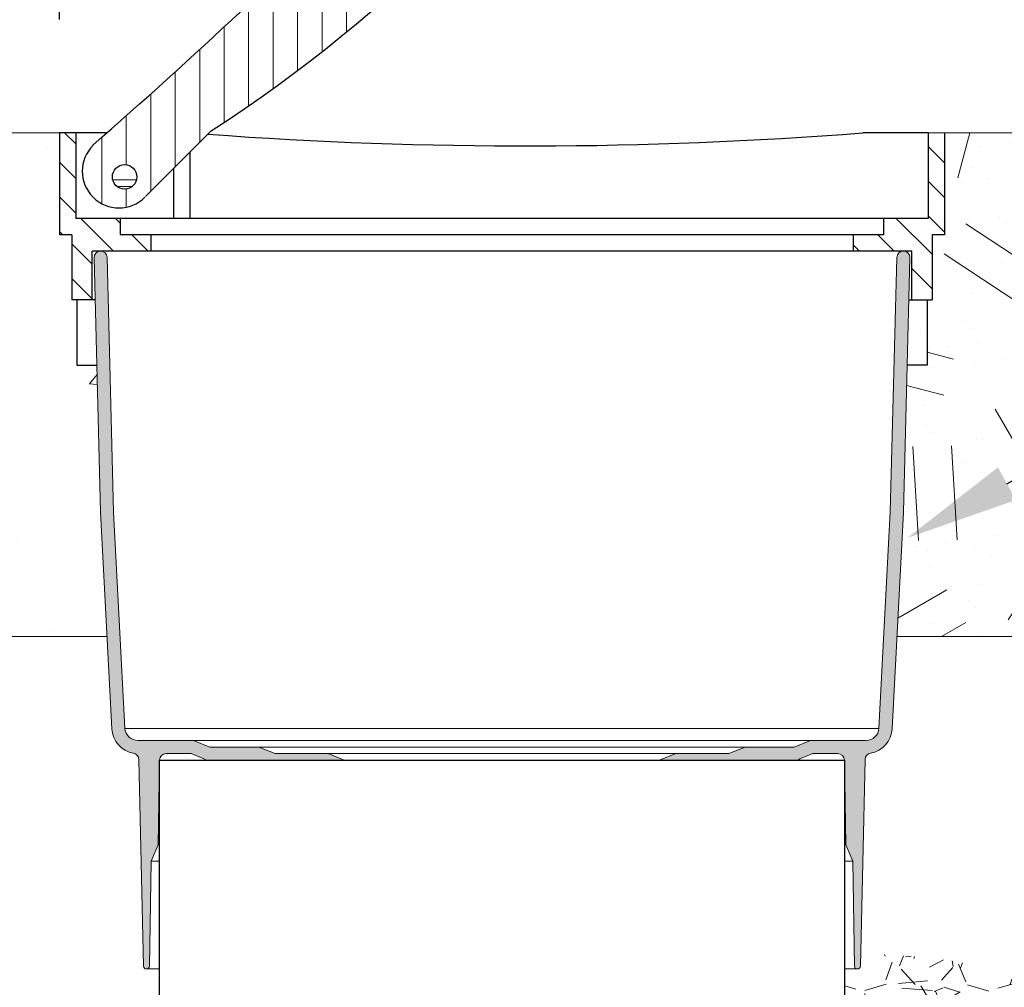
# Paper-space layout '1' of a CAD drawing. Units: feet. Extents: x 0.4 to 10.9, y 0 to 8.
# Drawn here: x 5.1 to 5.8, y 4.8 to 5.4 of the extents above; entities that cross this region are included whole.
import ezdxf
from ezdxf import colors
from ezdxf.entities.mleader import LeaderData, LeaderLine
from ezdxf.math import Vec2, Vec3

# ---------------------------------------------------------------- set-up
doc = ezdxf.new("R2010")
doc.units = ezdxf.units.FT
doc.header["$MEASUREMENT"] = 0
doc.header["$PDMODE"] = 35
doc.header["$PDSIZE"] = 1
doc.layers.get('0').update_dxf_attribs({"lineweight": 9})
for name, color, linetype, lineweight in [('UGD - DETAIL 1', 251, 'Continuous', 0), ('UGD - DETAIL 2', 7, 'Continuous', 5), ('UGD - DETAIL 3', 7, 'Continuous', 9), ('UGD - DETAIL 4', 7, 'Continuous', 18), ('UGD - DETAIL 5', 7, 'Continuous', 25)]:
    doc.layers.add(name, color=color, linetype=linetype, lineweight=lineweight)
doc.layers.add('UGD - DETAIL TEXT', color=7, linetype='Continuous')
doc.styles.add('UGD_Standard', font='arial.ttf')
doc.dimstyles.new('UGD_Standard', dxfattribs={"dimtxt": 0.075, "dimasz": 0.075, "dimexe": 0.075, "dimexo": 0.075, "dimgap": 0.075, "dimtad": 0, "dimtih": 1, "dimtoh": 1, "dimlfac": -1, "dimzin": 0, "dimdsep": 46, "dimtxsty": 'UGD_Standard', "dimcen": 0.075, "dimclrd": 7, "dimclre": 7, "dimclrt": 7, "dimadec": 0, "dimazin": 0, "dimtfac": 1, "dimtofl": 0, "dimtmove": 0, "dimatfit": 1, "dimfxl": 1, "dimtfill": 1, "dimtolj": 1, "dimtzin": 0, "dimlwd": -1, "dimlwe": -1, "dimarcsym": 0})
pattern_1 = [(90, (-238.1955996105983, -32.29239253735579), (-0.388685258964143, 0), [])]
pattern_2 = [(360, (-89.94763024196078, 76.45362563154708), (1.150739530225022e-16, 0.388685258964143), [])]

# ---------------------------------------------------------------- blocks, each defined once
blk = doc.blocks.new('subblock_IP800_10')
at = {"layer": 'UGD - DETAIL 1'}
h = blk.add_hatch(dxfattribs=at)
h.set_pattern_fill('ANSI31', color=256, scale=3.109482071713144, angle=45, style=0)
h.set_pattern_definition(pattern_1)
h.paths.add_polyline_path([(23.39137194868374, 40.10391426354204), (24.12428390164587, 40.83682621650416), (23.29975795456346, 41.66135216358646, -0.03310553002268124), (14.36556124795527, 32.73082001674305), (14.73201722443616, 32.3643640402621, -1), (15.006859206797, 32.08952205790126), (15.19191947492004, 31.90446178977828), (16.24548040730303, 32.95802272216133, 0.1046790917750458)])
h = blk.add_hatch(dxfattribs=at)
h.set_pattern_fill('ANSI31', color=256, scale=3.109482071713144, angle=90, style=0)
h.set_pattern_definition([(135, (60.92089581030166, 13.18099519358771), (-0.2748419823607949, -0.2748419823607949), [])])
h.paths.add_polyline_path([(14.09206769768844, 31.56666762985287), (14.09206769768844, 32.9270660362273), (13.83294419171227, 32.9270660362273), (13.83294419171227, 31.30754412387671), (14.031173673784, 31.30754412387671), (14.031173673784, 30.2710500999724), (14.35248682119447, 30.2710500999724), (14.35248682119436, 31.04842061790055), (15.28274020764854, 31.04842061790055), (15.28274020764854, 31.30754412387671), (14.800770486533, 31.30754412387671), (14.800770486533, 31.56666762985287)])
h = blk.add_hatch(dxfattribs=at)
h.set_pattern_fill('ANSI31', color=256, scale=3.109482071713144, angle=270, style=0)
h.set_pattern_definition([(315, (-24.57892645172421, -17.54747252896789), (0.274841982360795, 0.2748419823607947), [])])
h.paths.add_polyline_path([(27.63127088493945, 31.56666762985287), (27.63127088493945, 32.9270660362273), (27.8903943909155, 32.9270660362273), (27.8903943909155, 31.30754412387671), (27.69216490884367, 31.30754412387671), (27.69216490884367, 30.2710500999724), (27.37085176143341, 30.2710500999724), (27.37085176143341, 31.04842061790055), (26.44059837497923, 31.04842061790055), (26.44059837497923, 31.30754412387671), (26.92256809609478, 31.30754412387671), (26.92256809609478, 31.56666762985287)])
h = blk.add_hatch(dxfattribs=at)
h.set_pattern_fill('AR-SAND', color=256, scale=0.600304120219537)
h.set_pattern_definition([(37.50000000000001, (46.5857577766543, -83.91284121012944), (-0.03781517241966256, 1.156680247475537), [0, -0.9124622627336965, 0, -1.020517004373213, 0, -0.9754941953567478]), (7.499999999999999, (46.5857577766543, -83.91284121012944), (1.062404248040774, 1.694145910818767), [0, -0.4922493785800198, 0, -0.8224166447007646, 0, -0.3151596631152566]), (327.5, (45.84738370878415, -83.91284121012944), (1.869432190557562, 0.003397153154782999), [0, -0.3001520601097685, 0, -1.080547416395167, 0, -1.410714682515912]), (317.5, (45.84738370878415, -83.91284121012944), (1.804590186626315, 0.5268722578460396), [0, -0.1500760300548843, 0, -0.7083588618590536, 0, -0.8104105622963751])])
h.paths.add_polyline_path([(36.56543008882466, 8.973319624137275), (39.97908232121847, 8.973319624137275), (39.97908232121847, 32.9270660362273), (27.63951706958619, 32.92706603622742), (27.63951706958619, 31.36377405648886), (27.38939035282829, 31.36377405648886), (27.38939035282829, 29.36276032242392), (26.98846735749964, 29.36276032242392), (26.98846735749987, 25.55920607430767), (27.6292679147756, 25.55920607430767), (27.48285102688931, 25.01082821705592), (27.48285102688931, 24.92301109996686), (36.56543008882466, 24.92301109996686)])
h = blk.add_hatch(dxfattribs=at)
h.set_pattern_fill('GEOL2', color=256, scale=6.003041202195369, angle=30, style=0, pattern_type=2)
h.set_pattern_definition([(29.99999999999999, (-13.68494478804644, -15.08359329074995), (2.197265579968183, 8.200306782163553), [1.500760300548838, -4.502280901646516]), (29.99999999999999, (-13.98509684815622, -14.56371467264336), (2.197265579968183, 8.200306782163553), [1.500760300548838, -4.502280901646516]), (120, (-11.16597719962647, -12.24292369387814), (-8.200306782163553, 2.197265579968184), [1.500760300548842, -4.502280901646525]), (120, (-10.64609858151994, -11.94277163376842), (-8.200306782163553, 2.197265579968184), [1.500760300548842, -4.502280901646525]), (74.99999999999999, (-10.08600721235689, -12.31257422182011), (-3.001520601154787, 5.198786181164774), [1.500760300548842, -6.988821980840633]), (74.99999999999999, (-9.511985737605414, -12.46638281241781), (-3.001520601154787, 5.198786181164774), [1.500760300548842, -6.988821980840633]), (165, (-12.73638802811729, -10.72350059061483), (-5.198786181164774, -3.001520601154787), [1.500760300548842, -6.988821980840633]), (165, (-12.58257943751948, -10.14947911586341), (-5.198786181164774, -3.001520601154787), [1.500760300548842, -6.988821980840633]), (56.56505119999999, (-11.43669148285096, -9.973120440340438), (5.198786179865555, 3.001520603177816), [1.500760300548838, -11.92244789629178]), (56.56505119999999, (-10.95860318150937, -10.32095037259251), (5.198786179865555, 3.001520603177816), [1.500760300548838, -11.92244789629178]), (56.56505119999999, (-14.71681419571621, -9.094214208353208), (5.198786179865555, 3.001520603177816), [1.500760300548838, -11.92244789629178]), (56.56505119999999, (-14.23872589437485, -9.442044140605162), (5.198786179865555, 3.001520603177816), [1.500760300548838, -11.92244789629178]), (93.43494881999969, (-13.13562839305439, -13.03351659520911), (-3.001520600832835, 5.19878618121943), [1.500760300548841, -11.9224478962918]), (93.43494881999969, (-12.51766160670365, -13.02331905016354), (-3.001520600832835, 5.19878618121943), [1.500760300548841, -11.9224478962918]), (93.43494881999969, (-14.75802708335584, -11.54410869795674), (-3.001520600832835, 5.19878618121943), [1.500760300548841, -11.9224478962918]), (93.43494881999969, (-15.37599386970669, -11.5543062430022), (-3.001520600832835, 5.19878618121943), [1.500760300548841, -11.9224478962918]), (146.5650512, (-11.12907430165524, -8.825077490837543), (-3.001520603177818, 5.198786179865554), [1.500760300548842, -11.92244789629181]), (146.5650512, (-11.47690423390725, -9.303165792178959), (-3.001520603177818, 5.198786179865554), [1.500760300548842, -11.92244789629181]), (183.43494882, (-13.65550701116115, -13.33366865531877), (-5.198786181219431, -3.001520600832833), [1.500760300548835, -11.92244789629176]), (183.43494882, (-13.71769241801724, -12.74571707497898), (-5.198786181219431, -3.001520600832833), [1.500760300548835, -11.92244789629176])])
h.paths.add_polyline_path([(36.56543008882466, 8.973319624137275), (39.97908232121847, 8.973319624137275), (39.97908232121847, 32.9270660362273), (27.8903943909155, 32.92706603622742), (27.8903943909155, 31.30754412387671), (27.69216490884367, 31.30754412387671), (27.69216490884367, 30.2710500999724), (27.61306548169591, 30.2710500999724), (27.61306548169591, 29.23455607606803), (27.2964490554574, 29.23455607606809), (27.23722438485697, 26.90070284442174), (27.13357795242382, 24.92301109996703), (36.56543008882466, 24.92301109996686)])
h = blk.add_hatch(dxfattribs=at)
h.set_pattern_fill('ANSI31', color=256, scale=3.109482071713144, angle=45, style=0)
h.set_pattern_definition(pattern_1)
h.paths.add_polyline_path([(14.73201722443616, 32.3643640402621), (14.36739352783763, 32.72898773686074, 0.4800779621190382), (14.46707022093824, 31.82457505440323), (14.73201722443616, 32.08952205790126, -0.4142135623730951)])
h = blk.add_hatch(dxfattribs=at)
h.set_pattern_fill('ANSI31', color=256, scale=3.109482071713144, angle=-45.00000000000001, style=0)
h.set_pattern_definition(pattern_2)
h.paths.add_polyline_path([(14.8694382156167, 32.22694304908168), (14.73201722443616, 32.3643640402621, 0.4142135623731061), (14.73201722443616, 32.08952205790126)])
h = blk.add_hatch(dxfattribs=at)
h.set_pattern_fill('ANSI31', color=256, scale=3.109482071713144, angle=-45.00000000000001, style=0)
h.set_pattern_definition([(360, (-90.62638238475893, 67.0182248373398), (1.150739530225022e-16, 0.388685258964143), [])])
h.paths.add_polyline_path([(15.006859206797, 32.08952205790126), (14.8694382156167, 32.22694304908168), (14.73201722443616, 32.08952205790126, 0.4142135623731173)], flags=17)
h = blk.add_hatch(dxfattribs=at)
h.set_pattern_fill('ANSI31', color=256, scale=3.109482071713144, angle=-45.00000000000001, style=0)
h.set_pattern_definition(pattern_2)
h.paths.add_polyline_path([(15.006859206797, 32.08952205790126), (14.8694382156167, 32.22694304908168), (14.73201722443616, 32.08952205790126, 0.4142135623730951)], flags=17)
h = blk.add_hatch(dxfattribs=at)
h.set_pattern_fill('ANSI31', color=256, scale=3.109482071713144, angle=-45.00000000000001, style=0)
h.set_pattern_definition(pattern_2)
h.paths.add_polyline_path([(15.006859206797, 32.3643640402621), (14.8694382156167, 32.22694304908168), (15.006859206797, 32.08952205790126, 0.4142135623730839)], flags=17)
h = blk.add_hatch(dxfattribs=at)
h.set_pattern_fill('ANSI31', color=256, scale=3.109482071713144, angle=45, style=0)
h.set_pattern_definition(pattern_1)
h.paths.add_polyline_path([(15.19191947492004, 31.90446178977828), (15.006859206797, 32.08952205790126, -0.4142135623730951), (14.73201722443616, 32.08952205790126), (14.46707022093824, 31.82457505440323, 0.3512801698206411)])
h = blk.add_hatch(color=254, dxfattribs=at)
h.dxf.hatch_style = 1
h.paths.add_polyline_path([(15.52760652564018, 23.06406390395405), (15.92329281726586, 23.06406390395409), (16.11905603631464, 22.98575861633462, -0.1041989023685432), (16.15462636984367, 22.96203723818701), (18.35696533153953, 22.96203723818701), (18.10189866712199, 23.06406390395409), (17.89451277844807, 23.06406390395409), (17.79081983411118, 23.06406390395409), (17.2593934943842, 23.06406390395409), (17.00016113354184, 23.16775684829099), (16.79277524486781, 23.16775684829099), (16.68908230053069, 23.16775684829099), (16.22246405101453, 23.16775684829099), (15.96323169017194, 23.27144979262795), (15.75584580149825, 23.27144979262795), (15.65215285716124, 23.27144979262795), (15.08078764452796, 23.27144979262799, -0.3989595459737741), (14.87368597100685, 23.46798194250691), (14.69378469163962, 26.90070284442174), (14.59081676676564, 30.94739442826645, 0.9999657140762782), (14.38355759280578, 30.94212783667089), (14.48611419777092, 26.90070284442174), (14.66658429748574, 23.45712820371186, 0.3491130602550656), (15.00861390547409, 23.0703915863817, -0.3575371826634914), (15.09423739413966, 22.97060342554615), (15.16776797002471, 19.68901130149757, 0.9815625324366475), (15.26352530143967, 19.68937467847611), (15.28817353320198, 21.35313032239412), (15.40223577197264, 21.6123626832366), (15.42392697017722, 22.96203723818703, -0.4095145495235454)])
h = blk.add_hatch(color=254, dxfattribs=at)
h.dxf.hatch_style = 1
h.paths.add_polyline_path([(26.19573205698703, 23.06406390395405), (25.80004576536135, 23.06406390395409), (25.60428254631257, 22.98575861633462, 0.1041989023685432), (25.56871221278353, 22.96203723818701), (23.36637325108768, 22.96203723818701), (23.62143991550522, 23.06406390395409), (23.82882580417913, 23.06406390395409), (23.93251874851603, 23.06406390395409), (24.46394508824301, 23.06406390395409), (24.72317744908537, 23.16775684829099), (24.93056333775939, 23.16775684829099), (25.03425628209652, 23.16775684829099), (25.50087453161268, 23.16775684829099), (25.76010689245527, 23.27144979262795), (25.96749278112895, 23.27144979262795), (26.07118572546597, 23.27144979262795), (26.64255093809925, 23.27144979262799, 0.3989595459737741), (26.84965261162036, 23.46798194250691), (27.02955389098759, 26.90070284442174), (27.13252181586156, 30.94739442826645, -0.9999657140762782), (27.33978098982142, 30.94212783667089), (27.23722438485629, 26.90070284442174), (27.05675428514147, 23.45712820371186, -0.3491130602550656), (26.71472467715311, 23.0703915863817, 0.3575371826634914), (26.62910118848755, 22.97060342554615), (26.5555706126025, 19.68901130149757, -0.9815625324366475), (26.45981328118754, 19.68937467847611), (26.43516504942522, 21.35313032239412), (26.32110281065457, 21.6123626832366), (26.29941161244998, 22.96203723818703, 0.4095145495235454)])
h = blk.add_hatch(dxfattribs=at)
h.set_pattern_fill('GRAVEL', color=256, scale=2.001013734065123, style=0)
h.set_pattern_definition([(228.0128, (-26.1248831300137, -26.44612974344767), (-16.00810633504518, -18.00912629116064), [0.2692083837261854, -26.65167801322197]), (184.9697, (-26.30497436607936, -26.6462311168541), (24.01216691288271, 2.000996339266844), [0.4619700387561463, -45.73501982976235]), (132.5104, (-26.76520752491444, -26.68625139153545), (20.01011876793573, -22.01116843125175), [0.3257410237409932, -32.24840137063301]), (267.2737, (-27.54560288119978, -27.18650482505177), (2.001005765482538, 40.02027527154843), [0.4206891254223828, -41.64821541276097]), (292.8337, (-27.56561301854038, -27.60671770920538), (-10.00508849124137, 24.01215762869953), [0.4125189863461966, -40.839435676658]), (357.2737, (-27.40553191981496, -27.98691031867781), (-40.02027527154843, 2.001005765482541), [0.4206891254223828, -41.64821541276097]), (37.6942, (-26.98531903566152, -28.00692045601841), (-26.01319324152905, -20.01011814124568), [0.5563398474683913, -55.0776008770686]), (72.2553, (-26.54509601416714, -27.66674812122733), (14.0071176747772, 44.02229460809057), [0.5252420930272863, -51.99898521882496]), (121.4296, (-26.38501491544207, -27.16649468771107), (-16.00812634922098, 26.01316861080006), [0.4221138472010378, -41.78931689621862]), (175.2364, (-26.60512642618903, -26.80631221557934), (22.01115296831484, -2.000996790804014), [0.4819081396023685, -23.61348883544741]), (222.3974, (-27.08536972236448, -26.7662919408981), (-24.01217951837998, -22.01113523071786), [0.6232117254471146, -61.69800684258021]), (138.8141, (-25.56459928447509, -27.20651496239236), (-14.00710203505457, 12.0060770283527), [0.2127097609448567, -21.05835637915887]), (171.4692, (-25.72468038320051, -27.06644400100777), (26.01317511073812, -4.002043296228504), [0.4046790145361266, -40.06331848773583]), (225, (-26.1248831300137, -27.00641358898588), (-2.22157152015026e-16, -2.001014353276727), [0.2829853632852238, -2.546874272608219]), (203.1986, (-26.26495409139784, -26.7662919408981), (10.00506813138674, 4.00203012000342), [0.1523932039589317, -15.08687316456341]), (291.8014, (-26.40502505278266, -26.82632235291999), (-2.001013554975692, 6.00304174849367), [0.2155151822000159, -10.56027394300679]), (30.9638, (-26.32498450341996, -27.02642372632653), (6.003037244766492, 4.002032437729362), [0.3500353314862762, -11.31777970318817]), (161.5651, (-26.02483244331006, -26.84633249026058), (4.002028337756732, -2.001010538891832), [0.2531102282356316, -6.074651480696358]), (16.38950000000001, (-27.56561301854038, -26.82632235291999), (20.01014173970376, 6.003026614441004), [0.3545796336763399, -35.10347377957568]), (70.3462, (-27.2254406837493, -26.72627166621669), (-8.004045426186082, -22.01115534809374), [0.2974727027198554, -29.44973553783992]), (293.1986, (-26.02483244331006, -26.44612974344767), (-4.00203012000342, 10.00506813138674), [0.3047844069041293, -14.93448196161822]), (343.6105, (-25.90477161926617, -26.72627166621669), (-20.01014173970375, 6.003026614441009), [0.3545796336763386, -35.10347377957552]), (339.444, (-27.56561301854038, -28.06695086804035), (-10.00507236128034, 4.002019456914852), [0.3419332268770479, -16.75473612103028]), (294.7751, (-27.24545082108989, -28.1870116920843), (-10.00505304089793, 22.01115792186343), [0.2865011444159746, -28.36365531846987]), (66.80140000000002, (-26.00482230596947, -28.44714347751278), (4.002030120003422, 10.00506813138674), [0.3047844069041287, -14.93448196161819]), (17.35400000000001, (-25.88476148192558, -28.16700155474365), (-26.01318258308709, -8.004043935205482), [0.3354319332550703, -33.20767134663391]), (69.444, (-26.98531903566152, -28.44714347751278), (-4.002019456914857, -10.00507236128034), [0.1709666134385242, -16.92570273446882]), (101.3098999999999, (-26.1248831300137, -28.44714347751278), (-2.001008995987975, 8.004056441484959), [0.10203169029998, -10.10117535895898]), (165.9638, (-26.14489326735429, -28.34709279080948), (6.003042294728337, -2.001009846818295), [0.4125189863461949, -7.837870745646376]), (186.009, (-26.54509601416714, -28.2470421041063), (20.0101368422108, 2.001012368336915), [0.3822936738931418, -37.84701968805022]), (303.6901, (-26.32498450341996, -27.20651496239236), (-2.00101640443234, 4.002026583224264), [0.2885902027543402, -6.926166867117899]), (353.1572, (-26.16490340469488, -27.44663661048014), (34.01723220942095, -4.002043472087538), [0.5038432521551937, -49.88039591977361]), (60.94540000000001, (-25.66464997117873, -27.50666702250214), (-8.004054990686623, -14.00709690798509), [0.2060163700044072, -20.39568066084838]), (90, (-25.56459928447509, -27.32657578643636), (-2.001013734065123, 2.001013734065123), [0.1200608240439074, -1.880952910021216]), (120.2564, (-26.58511628884833, -28.1870116920843), (8.004044704682457, -14.00710105265491), [0.2779888319912631, -27.52098241173936]), (48.01280000000001, (-26.72518725023281, -27.94689004399646), (16.00810633504518, 18.00912629116064), [0.5384167674523715, -26.38246962949586]), (0, (-26.36500477810148, -27.54668729718344), (2.001013734065123, 2.001013734065123), [0.5202635708569321, -1.480750163208191]), (325.3048, (-25.8447412072444, -27.54668729718344), (-20.01012585280642, 14.00711336637262), [0.3163882855479729, -31.32241625708451]), (254.0546, (-25.58460942181568, -27.72677853324927), (-2.001013512545661, -8.004055189693187), [0.2913516017073501, -14.2762484937975]), (207.646, (-25.66464997117873, -28.00692045601841), (-38.01925255734612, -20.0101527748087), [0.4743703208661472, -46.96273980528417]), (175.4261, (-26.08486285533218, -28.22703196676559), (-26.01317966003685, 2.001003331117051), [0.5018522434897958, -49.68331807811892])])
edge = h.paths.add_edge_path()
edge.add_spline(control_points=[(26.32281538572033, 13.56953494385471), (27.48375752691697, 13.93524181994172), (28.52400147876517, 14.48404199999248), (28.38994896105555, 16.48836321311398), (30.8570145335475, 16.97551237201361), (29.43812112967817, 19.76066475751514), (27.80583327099464, 19.84432636718282), (26.30620785316455, 19.89624326517344)], knot_values=[0, 0, 0, 0, 2.095597396910486, 3.155417668798053, 5.275737707767307, 7.058530748036505, 9.974200146831572, 9.974200146831572, 9.974200146831572, 9.974200146831572], degree=3, periodic=0)
edge.add_line((26.30620785316455, 19.89624326517344), (26.32281538572033, 13.56953494385471))
at = {"layer": 'UGD - DETAIL 4'}
h = blk.add_hatch(dxfattribs=at)
h.set_pattern_fill('AR-CONC', color=256, scale=1.000506867032562, style=0)
h.set_pattern_definition([(49.99999999999999, (-101.0180111854909, -70.11507679307834), (7.176237381410828, -0.6278394197104065), [0.7503801502744211, -8.254181653018634]), (355, (-101.0180111854909, -70.11507679307834), (-1.388216620897324, 7.525733950947366), [0.6003041202195369, -6.603345322414908]), (100.4513999999999, (-100.4199914225505, -70.16739669887903), (5.788026090476401, 6.897889962357687), [0.6377249780096006, -7.014974978217109]), (46.18420000000003, (-101.0180111854909, -68.1140630590134), (10.67781997928989, -1.656029104606435), [1.12557022541163, -12.38127247952792]), (96.6356, (-100.1281929444509, -68.25206604273916), (9.351364552607109, 9.746116191350303), [0.9565874970296093, -10.52246078647416]), (351.1842, (-101.0180111854909, -68.1140630590134), (9.351356944602054, 9.746123495299386), [0.9004561803293077, -9.905017983622379]), (21, (-100.0175043184583, -68.61431649252955), (5.972096046246842, -4.028229649077036), [0.7503801502744211, -8.254181653018634]), (326.0000000000001, (-100.0175043184583, -68.61431649252955), (2.434386604418496, 7.255175996983478), [0.6003041202195362, -6.603345322414897]), (71.4514, (-99.51982986147817, -68.95000261455931), (8.406485097319301, 3.226939767857304), [0.6377249780096022, -7.014974978217132]), (37.50000000000001, (-101.0180111854909, -70.11507679307834), (0.1216601874707172, 3.33062586751161), [0, -6.523304773052301, 0, -6.703396009118163, 0, -6.62835799409072]), (7.499999999999999, (-101.0180111854909, -70.11507679307834), (2.632028787179493, 3.946116261763696), [0, -3.821936232064381, 0, -6.373228742997408, 0, -2.526279839257215]), (327.5, (-103.2491414989736, -70.11507679307834), (5.340930131665466, -0.2256630405528561), [0, -2.501267167581404, 0, -7.803953562853979, 0, -10.35524607378701]), (317.5, (-104.2496483660062, -70.11507679307834), (5.834817671854718, 1.001557222476571), [0, -3.251647317855825, 0, -5.18262557122867, 0, -7.353725472689327])])
h.paths.add_polyline_path([(-3.938980921128859, 32.9270660362273), (-3.938980921128859, 24.92301109996686), (14.58976063020407, 24.92301109996686), (14.48611419777092, 26.90070284442174), (14.42688952717026, 29.23455607606809), (14.11027310093198, 29.23455607606803), (14.11027310093198, 30.2710500999724), (14.031173673784, 30.2710500999724), (14.031173673784, 31.30754412387671), (13.83294419171227, 31.30754412387671), (13.83294419171227, 32.9270660362273)])
at = {"layer": 'UGD - DETAIL 1'}
blk.add_line((36.56543008882466, 24.92301109996686), (27.13357795242382, 24.92301109996703), dxfattribs=at)
at = {"layer": 'UGD - DETAIL 2'}
for p, q in [((-13.68494478804644, 32.9270660362273), (14.09206769768844, 32.9270660362273)), ((27.63127088493934, 32.9270660362273), (39.97908232121847, 32.9270660362273))]:
    blk.add_line(p, q, dxfattribs=at)
at = {"layer": 'UGD - DETAIL 3'}
for p, q in [((27.23615131255519, 31.04842061790055), (14.48718727007224, 31.04842061790055)), ((14.38355759280648, 30.94212783667115), (14.48611419777092, 26.90070284442174)), ((14.69378469163962, 26.90070284442174), (14.59081676676544, 30.94739442826591)), ((27.13252181586211, 30.94739442826591), (27.02955389098884, 26.90070284442174)), ((27.23722438485697, 26.90070284442174), (27.33978098982118, 30.94212783667115)), ((14.48611419777092, 26.90070284442174), (14.66658429748566, 23.45712820371182)), ((14.87368597100681, 23.46798194250687), (14.69378469163962, 26.90070284442174)), ((27.02955389098884, 26.90070284442174), (26.84965261162074, 23.46798194250687)), ((27.05675428514189, 23.45712820371182), (27.23722438485697, 26.90070284442174)), ((26.84919365605799, 23.46462912821193), (14.87414492656944, 23.46462912821193)), ((15.65215285716124, 23.27144979262795), (15.08078764452796, 23.27144979262795)), ((15.75584580149825, 23.27144979262795), (15.65215285716124, 23.27144979262795)), ((15.96323169017194, 23.27144979262795), (15.75584580149825, 23.27144979262795)), ((16.22246405101453, 23.16775684829099), (15.96323169017194, 23.27144979262795)), ((25.76010689245538, 23.27144979262795), (15.96323169017194, 23.27144979262795)), ((16.68908230053091, 23.16775684829099), (16.22246405101453, 23.16775684829099)), ((16.79277524486781, 23.16775684829099), (16.68908230053069, 23.16775684829099)), ((17.00016113354184, 23.16775684829099), (16.79277524486781, 23.16775684829099)), ((17.2593934943842, 23.06406390395409), (17.00016113354184, 23.16775684829099)), ((24.72317744908594, 23.16775684829099), (17.00016113354184, 23.16775684829099)), ((24.72317744908594, 23.16775684829099), (24.46394508824335, 23.06406390395409)), ((24.93056333775974, 23.16775684829099), (24.72317744908594, 23.16775684829099)), ((25.03425628209664, 23.16775684829099), (24.93056333775974, 23.16775684829099)), ((25.50087453161314, 23.16775684829099), (25.03425628209664, 23.16775684829099)), ((25.76010689245538, 23.27144979262795), (25.50087453161314, 23.16775684829099)), ((25.96749278112941, 23.27144979262795), (25.76010689245538, 23.27144979262795)), ((26.07118572546631, 23.27144979262795), (25.96749278112941, 23.27144979262795)), ((26.64255093809959, 23.27144979262795), (26.07118572546631, 23.27144979262795)), ((15.52760652564018, 23.06406390395409), (15.92329281726586, 23.06406390395409)), ((15.92329281726586, 23.06406390395409), (16.11905603631408, 22.98575861633469)), ((17.79081983411118, 23.06406390395409), (17.2593934943842, 23.06406390395409)), ((17.89451277844807, 23.06406390395409), (17.79081983411118, 23.06406390395409)), ((18.10189866712199, 23.06406390395409), (17.89451277844807, 23.06406390395409)), ((23.62143991550545, 23.06406390395409), (18.10189866712199, 23.06406390395409)), ((18.35696533153953, 22.96203723818701), (18.10189866712199, 23.06406390395409)), ((23.62143991550545, 23.06406390395409), (23.36637325108813, 22.96203723818701)), ((23.82882580417947, 23.06406390395409), (23.62143991550545, 23.06406390395409)), ((23.93251874851649, 23.06406390395409), (23.82882580417947, 23.06406390395409)), ((24.46394508824335, 23.06406390395409), (23.93251874851649, 23.06406390395409)), ((25.60428254631347, 22.98575861633492), (25.80004576536169, 23.06406390395409)), ((25.80004576536169, 23.06406390395409), (26.19573205698725, 23.06406390395409)), ((15.0942373941399, 22.97060342554619), (15.16776797002478, 19.68901130149754)), ((15.40223577197264, 21.6123626832366), (15.42392697017738, 22.96203723818701)), ((26.29941161244983, 22.96203723818701), (26.32110281065502, 21.6123626832366)), ((26.55557061260231, 19.68901130149754), (26.62910118848765, 22.97060342554619)), ((15.28817353320198, 21.35313032239412), (15.40223577197264, 21.6123626832366)), ((15.42392697017738, 21.6123626832366), (15.40223577197264, 21.6123626832366)), ((26.32110281065502, 21.6123626832366), (26.29941161244983, 21.6123626832366)), ((26.32110281065502, 21.6123626832366), (26.43516504942556, 21.35313032239412)), ((15.26352530143947, 19.68937467847678), (15.28817353320198, 21.35313032239412)), ((15.42392697017738, 21.35313032239412), (15.28817353320187, 21.35313032239412)), ((26.43516504942556, 21.35313032239412), (26.29941161244983, 21.35313032239412)), ((26.43516504942556, 21.35313032239412), (26.45981328118808, 19.68937467847678)), ((15.21564325439488, 19.64219674083398), (15.42392697017738, 19.64219674083398)), ((26.29941161244983, 19.64219674083398), (26.50769532823267, 19.64219674083398))]:
    blk.add_line(p, q, dxfattribs=at)
for centre, radius, start, end in [((14.48718727007224, 30.9447575793717), 0.1036630385287938, 1.457574579350897, 181.4536456349192), ((27.23615131255519, 30.9447575793717), 0.1036630385287935, 358.5463543652078, 178.5424254205904), ((15.08078764452796, 23.47883568130192), 0.4147717773478611, 183.0000000000024, 259.9790465207724), ((15.08078764452796, 23.47883568130192), 0.2073858886739297, 182.9999999999999, 270), ((26.64255093809959, 23.47883568130192), 0.2073858886739297, 270, 356.9999999999977), ((26.64255093809959, 23.47883568130192), 0.4147717773478604, 280.0209534792275, 356.9999999999977), ((14.99057047071062, 22.96828056265161), 0.1036929443369656, 1.283610710982153, 79.97904652105994), ((15.52760652564018, 22.96037095961708), 0.1036929443369648, 90, 179.0792542400521), ((26.19573205698737, 22.96037095961708), 0.1036929443369644, 0.9207457599479169, 90), ((26.73276811191704, 22.96828056265161), 0.1036929443369642, 100.0209534789497, 178.7163892890179), ((16.08054544358413, 22.88948213450851), 0.1036929443369664, 44.40382974643006, 68.19859051387958), ((25.64279313904353, 22.88948213450851), 0.1036929443369651, 111.8014094860941, 135.59617025357), ((15.21564325439488, 19.69008404213605), 0.04788730130214199, 181.283610710987, 359.1512357291898), ((26.50769532823267, 19.69008404213605), 0.0478873013021422, 180.8487642708102, 358.7163892890105)]:
    blk.add_arc(centre, radius, start, end, dxfattribs=at)
at = {"layer": 'UGD - DETAIL 4'}
blk.add_line((-3.938980921128859, 24.92301110797098), (14.58976062978456, 24.92301110797098), dxfattribs=at)
at = {"layer": 'UGD - DETAIL 5'}
for p, q in [((14.09206769768844, 32.9270660362273), (13.83294419171227, 32.9270660362273)), ((13.83294419171227, 32.9270660362273), (13.83294419171227, 31.30754412387671)), ((14.58905948642166, 32.92706603622742), (14.09206769768844, 32.9270660362273)), ((14.09206769768844, 32.9270660362273), (14.09206769768844, 31.56666762985287)), ((16.24548040730303, 32.95802272216145), (15.20051084042632, 31.9130531552845)), ((27.63127088493934, 32.9270660362273), (26.59477686103503, 32.9270660362273)), ((27.63127088493934, 32.9270660362273), (27.63127088493934, 31.56666762985287)), ((27.8903943909155, 32.9270660362273), (27.8903943909155, 31.30754412387671)), ((15.90593223952112, 32.61847455437942), (15.90593223952089, 31.56666762985287)), ((15.64680873354496, 32.35935104840325), (15.64680873354496, 31.56666762985287)), ((14.800770486533, 31.56666762985287), (14.09206769768844, 31.56666762985287)), ((14.800770486533, 31.56666762985287), (14.800770486533, 31.30754412387671)), ((14.800770486533, 31.56666762985287), (14.800770486533, 31.30754412387671)), ((26.92256809609478, 31.56666762985287), (14.800770486533, 31.56666762985282)), ((26.92256809609478, 31.56666762985287), (26.92256809609478, 31.30754412387671)), ((27.63127088493934, 31.56666762985287), (26.92256809609478, 31.56666762985287)), ((14.031173673784, 31.30754412387671), (13.83294419171227, 31.30754412387671)), ((14.031173673784, 31.30754412387671), (14.031173673784, 30.2710500999724)), ((15.28274020764854, 31.30754412387671), (14.800770486533, 31.30754412387671)), ((14.800770486533, 31.30754412387671), (14.800770486533, 31.30754412387671)), ((26.44059837497923, 31.30754412387671), (15.28274020764854, 31.30754412387671)), ((15.28274020764854, 31.30754412387671), (15.28274020764854, 31.04842061790055)), ((26.92256809609478, 31.30754412387671), (26.44059837497923, 31.30754412387671)), ((26.44059837497923, 31.30754412387671), (26.44059837497923, 31.04842061790055)), ((27.8903943909155, 31.30754412387671), (27.69216490884367, 31.30754412387671)), ((27.69216490884367, 31.30754412387671), (27.69216490884367, 30.2710500999724)), ((15.28274020764854, 31.04842061790055), (14.35248682119436, 31.04842061790055)), ((14.35248682119447, 30.2710500999724), (14.35248682119436, 31.04842061790055)), ((26.44059837497923, 31.04842061790055), (15.28274020764854, 31.04842061790055)), ((27.37085176143341, 31.04842061790055), (26.44059837497923, 31.04842061790055)), ((27.37085176143341, 31.04842061790055), (27.37085176143341, 31.04842061790055)), ((27.37085176143341, 30.2710500999724), (27.37085176143341, 31.04842061790055)), ((14.40058709464677, 30.2710500999724), (14.031173673784, 30.2710500999724)), ((14.11027310093198, 30.2710500999724), (14.11027310093198, 29.23455607606803)), ((27.32275148798078, 30.2710500999724), (27.69216490884367, 30.2710500999724)), ((27.61306548169591, 30.2710500999724), (27.61306548169591, 29.23455607606803)), ((14.11027310093198, 29.23455607606803), (14.42688952717026, 29.23455607606809)), ((27.61306548169591, 29.23455607606803), (27.2964490554574, 29.23455607606809))]:
    blk.add_line(p, q, dxfattribs=at)
blk.add_lwpolyline([(15.42392697017738, 22.96203723818701), (26.29941161244983, 22.96203723818701), (26.29941161244983, 5.672379244093918), (15.42392697017738, 5.672379244093918)], close=True, dxfattribs=at)
at = {"layer": 'UGD - DETAIL 5', "ltscale": 0.125}
blk.add_circle((14.8694382156167, 32.22694304908168), 0.194342629482101, dxfattribs=at)
at = {"layer": 'UGD - DETAIL 5'}
for centre, radius, start, end in [((-48.53330985140406, 104.5896985339864), 95.49851521007938, 311.1960177149841, 318.7804763245153), ((2.939246204656342, 53.41014846618867), 24.39969909866079, 303.0481876812536, 326.9518123187408), ((21.25035455027808, 101.3519680531534), 68.63330143495706, 265.7740109047224, 274.4660994437901), ((14.77965650137878, 32.31672476331948), 0.5830278884462146, 134.9999999999965, 314.9999999999965)]:
    blk.add_arc(centre, radius, start, end, dxfattribs=at)
blk = doc.blocks.new('*D20')
at = {"layer": 'Defpoints', "color": 0, "transparency": 16777216}
for p in [(-3.787024257959171, -0.5333514360417126), (-4.527521137660885, -1.25442519118342), (-3.787024257959171, -1.254425191183405)]:
    blk.add_point(p, dxfattribs=at)
at = {"layer": 'UGD - DETAIL TEXT', "color": 7, "transparency": 16777216}
for p, q in [((-4.527521137660885, -1.17942519118342), (-4.527521137660885, -0.4583514360417127)), ((-3.787024257959171, -1.179425191183405), (-3.787024257959171, -0.4583514360417127)), ((-4.602521137660886, -0.5333514360417126), (-4.677521137660886, -0.5333514360417126)), ((-3.712024257959171, -0.5333514360417126), (-3.468216841595209, -0.5333514360417126))]:
    blk.add_line(p, q, dxfattribs=at)
for points in [[(-4.602521137660886, -0.5208514360417127), (-4.602521137660886, -0.5458514360417126), (-4.527521137660885, -0.5333514360417126)], [(-3.712024257959171, -0.5208514360417127), (-3.712024257959171, -0.5458514360417126), (-3.787024257959171, -0.5333514360417126)]]:
    blk.add_solid(points, dxfattribs=at)
at = {"layer": 'UGD - DETAIL TEXT', "color": 7, "transparency": 16777216, "insert": (-2.79078675973982, -0.5333514360417126), "char_height": 0.075, "attachment_point": 5, "style": 'UGD_Standard', "bg_fill": 3, "box_fill_scale": 1.25, "bg_fill_color": 256, "bg_fill_true_color": 13158600, "bg_fill_transparency": 0}
blk.add_mtext('\\A1;18" (450 mm) MIN WIDTH', dxfattribs=at)
blk = doc.blocks.new('detail_IP800_10')
at = {"xscale": 0.04166666666666666, "yscale": 0.04166666666666666, "zscale": 0.04166666666666666}
blk.add_blockref('subblock_IP800_10', (-4.363396932613849, -2.626386276026224), dxfattribs=at)
at = {"layer": 'UGD - DETAIL TEXT'}
dim = blk.add_linear_dim(base=(-3.787024257959171, -0.5333514360417126), p1=(-4.527521137660885, -1.25442519118342), p2=(-3.787024257959171, -1.254425191183405), text='18" (450 mm) MIN WIDTH', dimstyle='UGD_Standard', dxfattribs=at)
dim.commit()
dim.dimension.update_dxf_attribs({"geometry": '*D20', "text_midpoint": (-2.79078675973982, -0.5333514360417126), "dimtype": 160})
ml = blk.add_multileader_mtext('Standard', dxfattribs=at)
ml.set_content('12" (300 mm) NYLOPLAST UNIVERSAL INLINE DRAIN BODY W/SOLID HINGED COVER\\PPART# 2712AGSB*\\PSOLID COVER: 1299CGC*', color=256, style='UGD_Standard')
ml.set_leader_properties(color=256, linetype='ByLayer', lineweight=-1)
ml.build(insert=Vec2(0, 0))
ml.multileader.update_dxf_attribs({"dogleg_length": 0.075, "arrow_head_size": 0.075})
ctx = ml.context
ctx.base_point, ctx.char_height, ctx.arrow_head_size, ctx.landing_gap_size, ctx.plane_origin = Vec3(-2.388928051786343, -1.107275776430841), 0.075, 0.075, 0.075, Vec3(-3.175671055022324, -1.522590032404935)
notes = []
notes.append((ctx, [(0, (1, 1, 0), (-2.463928051786343, -1.107275776430841), (1, 0), 0.075, [(0, [(-3.22585829155279, -1.522590032404935)], 0, [])])]))
ctx.mtext.insert, ctx.mtext.width, ctx.mtext.flow_direction = Vec3(-2.313928051786343, -1.069136281205738), 2.26392791222171, 5
for ctx, leaders in notes:
    for number, flags, end, landing, length, lines in leaders:
        leader = LeaderData()
        leader.index, (leader.has_last_leader_line, leader.has_dogleg_vector, leader.attachment_direction) = number, flags
        leader.last_leader_point, leader.dogleg_vector, leader.dogleg_length = Vec3(end), Vec3(landing), length
        for number, points, colour, breaks in lines:
            line = LeaderLine()
            line.index, line.vertices, line.color, line.breaks = number, Vec3.list(points), colors.encode_raw_color(colour), breaks
            leader.lines.append(line)
        ctx.leaders.append(leader)

psp = doc.layouts.new('1')

# ---------------------------------------------------------------- block references
psp.add_blockref('detail_IP800_10', (8.944283412027247, 6.625000053492632))

doc.saveas('drawing.dxf')
